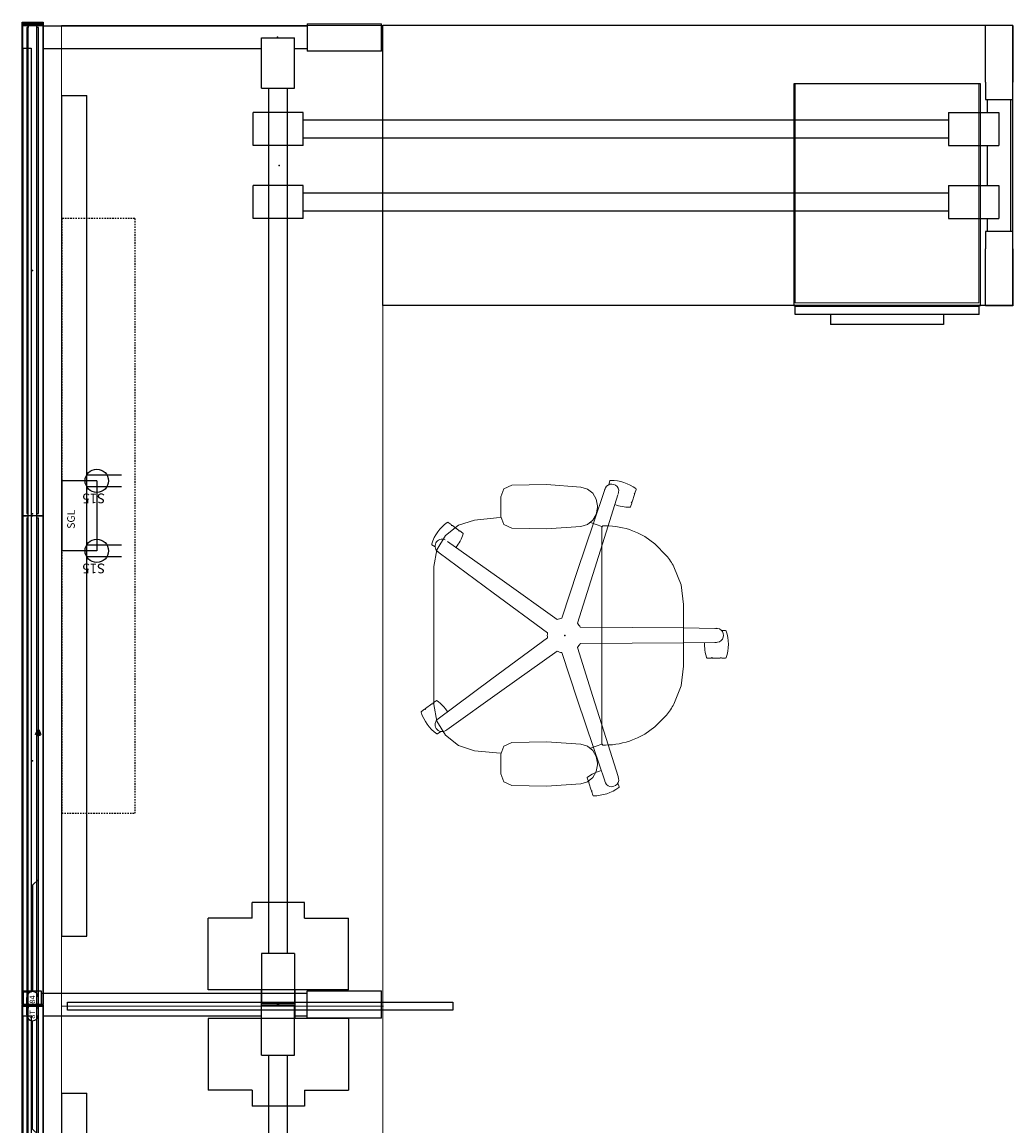
# Model space of a CAD drawing. Extents: x -210 to 464, y -145 to 354.
# Drawn here: x 18 to 103, y 94 to 189 of the extents above; entities that cross this region are included whole.
import ezdxf
from ezdxf.enums import TextEntityAlignment as Align

# ---------------------------------------------------------------- set-up
doc = ezdxf.new("R2010")
doc.units = 0
doc.header["$MEASUREMENT"] = 0
doc.header["$PDSIZE"] = 5
doc.linetypes.add('HIDDEN2', pattern=[0.1875, 0.125, -0.0625])
for name, color, linetype in [('A-FURN', 7, 'Continuous'), ('A-FURN-P-CHAR', 2, 'Continuous'), ('A-FURN-P-CHAR-TN', 2, 'Continuous'), ('A-FURN-P-PNCP', 3, 'Continuous'), ('A-FURN-P-PNLS', 3, 'Continuous'), ('A-FURN-P-PNLS-TN', 3, 'Continuous'), ('A-FURN-P-POWR', 5, 'Continuous'), ('A-FURN-P-POWR-TEXT', 5, 'Continuous'), ('A-FURN-P-WKSA', 1, 'Continuous'), ('A-FURN-P-WKSA-TN', 1, 'Continuous'), ('A-FURN-P-WKSF', 1, 'Continuous'), ('A-FURN-P-WKSF-TN', 1, 'Continuous'), ('A-FURN-P-WKSP', 1, 'Continuous'), ('A-FURN-P-WKSP-TN', 1, 'Continuous'), ('TK2ELECTRIC', 6, 'HIDDEN2'), ('TK2FM-TN', 5, 'Continuous'), ('TK2FM_STOR', 5, 'Continuous'), ('TK2SNAP_NODE', 2, 'Continuous'), ('TK2WORKSURFACE', 6, 'Continuous')]:
    doc.layers.add(name, color=color, linetype=linetype)
doc.styles.get("Standard").update_dxf_attribs({"font": 'arial.ttf'})

# ---------------------------------------------------------------- blocks, each defined once
blk = doc.blocks.new('P_WWSSBAA283084M')
at = {"layer": 'A-FURN-P-WKSP'}
for p, q in [((-0.125, 0.9), (84, 0.9)), ((-0.125, -0.9), (-0.125, 0.9)), ((0, 0.9), (0, -0.9)), ((2.18, 0.808), (83.05, 0.808)), ((2.18, 0.108), (2.18, 0.808)), ((83.05, 0.108), (2.18, 0.108)), ((83.05, 0.808), (83.05, 0.108)), ((84, 0.9), (84, -0.9)), ((85.165, 0.8), (84, 0.8)), ((85.165, -0.77), (85.165, 0.8)), ((84, -0.9), (-0.125, -0.9)), ((0.21, -23.539), (0.21, -0.9)), ((2.18, -0.9), (2.18, -19.61)), ((83.015, -19.61), (83.015, -0.9)), ((84, -0.77), (85.165, -0.77)), ((84.985, -0.77), (84.985, -23.539)), ((1.23, -22.44), (1.23, -19.61)), ((5.53, -19.61), (1.23, -19.61)), ((5.53, -22.44), (5.53, -19.61)), ((79.665, -19.61), (83.965, -19.61)), ((79.665, -19.61), (79.665, -22.44)), ((83.965, -19.61), (83.965, -22.44)), ((5.53, -20.24), (79.665, -20.24)), ((5.53, -22.44), (1.23, -22.44)), ((2.18, -22.44), (2.18, -23.539)), ((79.665, -21.81), (5.53, -21.81)), ((79.665, -22.44), (83.965, -22.44)), ((83.015, -23.539), (83.015, -22.44)), ((0, -29.9), (0, -23.539)), ((2.36, -23.539), (0, -23.539)), ((2.36, -23.539), (2.36, -29.9)), ((82.84, -29.9), (82.84, -23.539)), ((82.84, -23.539), (85.2, -23.539)), ((85.2, -23.539), (85.2, -29.9)), ((0, -29.9), (2.36, -29.9)), ((82.84, -29.9), (85.2, -29.9))]:
    blk.add_line(p, q, dxfattribs=at)
at = {"layer": 'TK2SNAP_NODE'}
for p in [(0, 0), (42, 0), (84, 0), (1.195, -21), (84, -21)]:
    blk.add_point(p, dxfattribs=at)
at = {"layer": 'A-FURN-P-WKSP-TN', "flags": 1}
for tag in ['CAPPN', 'CAPMG', 'CAPMC', 'CAPQT', 'CAPDH', 'CAPGC']:
    blk.add_attdef(tag, (0, 0), '', height=0.001, dxfattribs=at)
at = {"layer": 'A-FURN-P-WKSP-TN'}
blk.add_attdef('CAPTG', text='', height=2, dxfattribs=at).set_placement((42, -25.9), align=Align.CENTER)
blk = doc.blocks.new('P_WWSSFAA283084M')
at = {"layer": 'A-FURN-P-WKSP'}
for p, q in [((0, 0.86), (0, 0.9)), ((0, 0.9), (84.125, 0.9)), ((0, 0.86), (0, 0.55)), ((0, 0.53), (0, 0.55)), ((0, 0.51), (0, 0.53)), ((0, 0.51), (0, 0.335)), ((0, 0.315), (0, 0.335)), ((0, 0.315), (0, -0.315)), ((1.02, 0.808), (81.89, 0.808)), ((1.02, 0.108), (1.02, 0.808)), ((81.89, 0.108), (1.02, 0.108)), ((81.89, 0.808), (81.89, 0.108)), ((84, -0.9), (84, 0.9)), ((84.125, 0.9), (84.125, -0.9)), ((0, -0.335), (0, -0.315)), ((0, -0.335), (0, -0.51)), ((0, -0.53), (0, -0.51)), ((0, -0.55), (0, -0.53)), ((0, -0.55), (0, -0.86)), ((0, -0.9), (0, -0.86)), ((84.125, -0.9), (0, -0.9)), ((81.82, -19.61), (81.82, -0.9)), ((83.79, -0.9), (83.79, -23.539)), ((0.035, -22.44), (0.035, -19.61)), ((4.335, -19.61), (0.035, -19.61)), ((4.335, -22.44), (4.335, -19.61)), ((78.47, -19.61), (82.77, -19.61)), ((78.47, -19.61), (78.47, -22.44)), ((82.77, -19.61), (82.77, -22.44)), ((4.35, -20.24), (78.47, -20.24)), ((4.335, -22.44), (0.035, -22.44)), ((78.47, -21.81), (4.35, -21.81)), ((78.47, -22.44), (82.77, -22.44)), ((81.82, -23.539), (81.82, -22.44)), ((81.625, -29.9), (81.625, -23.539)), ((83.985, -23.539), (81.625, -23.539)), ((83.985, -23.539), (83.985, -29.9)), ((81.625, -29.9), (83.985, -29.9))]:
    blk.add_line(p, q, dxfattribs=at)
at = {"layer": 'TK2SNAP_NODE'}
for p in [(0, 0), (42, 0), (84, 0), (0, -21), (82.82, -21)]:
    blk.add_point(p, dxfattribs=at)
at = {"layer": 'A-FURN-P-WKSP-TN', "flags": 1}
for tag in ['CAPPN', 'CAPMG', 'CAPMC', 'CAPQT', 'CAPDH', 'CAPGC']:
    blk.add_attdef(tag, (0, 0), '', height=0.001, dxfattribs=at)
at = {"layer": 'A-FURN-P-WKSP-TN'}
blk.add_attdef('CAPTG', text='', height=2, dxfattribs=at).set_placement((42, -25.9), align=Align.CENTER)
blk = doc.blocks.new('P_WWSCPD')
at = {"layer": 'A-FURN-P-WKSA'}
for p, q in [((-1.23, 6), (-7.364, 6)), ((-7.364, 2.25), (-7.364, 6)), ((-1.23, -6), (-1.23, 6)), ((1.23, 6), (7.364, 6)), ((1.23, -6), (1.23, 6)), ((7.364, 2.25), (7.364, 6)), ((-8.723, -2.25), (-8.723, 2.25)), ((-7.364, 2.25), (-8.723, 2.25)), ((7.364, 2.25), (8.723, 2.25)), ((8.723, -2.25), (8.723, 2.25)), ((-1.23, 1.438), (1.23, 1.438)), ((-1.23, -1.438), (1.23, -1.438)), ((-7.364, -2.25), (-8.723, -2.25)), ((-7.364, -2.25), (-7.364, -6)), ((7.364, -2.25), (8.723, -2.25)), ((7.364, -2.25), (7.364, -6)), ((-1.23, -6), (-7.364, -6)), ((1.23, -6), (7.364, -6))]:
    blk.add_line(p, q, dxfattribs=at)
at = {"layer": 'TK2SNAP_NODE'}
blk.add_point((0, 0), dxfattribs=at)
at = {"layer": 'A-FURN-P-WKSA-TN'}
blk.add_attdef('CAPTG', text='', height=2, dxfattribs=at).set_placement((-122.406, -2), align=Align.CENTER)
at = {"layer": 'A-FURN-P-WKSA-TN', "flags": 1}
for tag in ['CAPPN', 'CAPMG', 'CAPMC', 'CAPQT', 'CAPDH', 'CAPGC']:
    blk.add_attdef(tag, (0, 0), '', height=0.001, dxfattribs=at)
blk = doc.blocks.new('P_UPRX19')
at = {"layer": 'TK2FM_STOR', "linetype": 'Continuous'}
for p, q in [((16, 0), (0, 0)), ((0, 0), (0, -19)), ((16, -19), (16, 0)), ((0, -19), (16, -19)), ((15.88, -19.059), (0.12, -19.059)), ((0.12, -19.747), (0.12, -19.059)), ((15.88, -19.747), (0.12, -19.747)), ((3.157, -19.747), (3.157, -20.613)), ((12.842, -19.747), (3.157, -19.747)), ((12.842, -19.747), (12.842, -20.613)), ((15.88, -19.747), (15.88, -19.059)), ((12.842, -20.613), (3.157, -20.613))]:
    blk.add_line(p, q, dxfattribs=at)
blk = doc.blocks.new('P_UWLCR')
at = {"layer": 'TK2FM_STOR', "linetype": 'Continuous', "lineweight": 15}
for p, q in [((15.75, 0), (0, 0)), ((0, 0), (0, -18.75)), ((15.75, -18.75), (15.75, 0)), ((0, -18.75), (15.75, -18.75))]:
    blk.add_line(p, q, dxfattribs=at)
at = {"layer": 'TK2FM-TN', "flags": 1}
for tag in ['CAPPN', 'CAPMG', 'CAPMC', 'CAPQT', 'CAPDH', 'CAPGC']:
    blk.add_attdef(tag, (0, 0), '', height=0.001, dxfattribs=at)
at = {"layer": 'TK2FM-TN'}
blk.add_attdef('CAPTG', text='', height=2, dxfattribs=at).set_placement((7.875, -14.75), align=Align.CENTER)
blk = doc.blocks.new('P_WWWRWD3084')
at = {"layer": 'A-FURN-P-WKSF', "linetype": 'Continuous', "lineweight": 0}
for p, q in [((0, -2.475), (84, -2.475)), ((0, -30), (0, -2.475)), ((84, -2.475), (84, -30)), ((84, -30), (0, -30))]:
    blk.add_line(p, q, dxfattribs=at)
at = {"layer": 'TK2SNAP_NODE'}
for p in [(0, 0), (84, 0)]:
    blk.add_point(p, dxfattribs=at)
at = {"layer": 'A-FURN-P-WKSF-TN', "flags": 1}
for tag in ['CAPPN', 'CAPMG', 'CAPMC', 'CAPQT', 'CAPDH', 'CAPGC']:
    blk.add_attdef(tag, (0, 0), '', height=0.001, dxfattribs=at)
at = {"layer": 'A-FURN-P-WKSF-TN'}
blk.add_attdef('CAPTG', text='', height=2, dxfattribs=at).set_placement((42, -26), align=Align.CENTER)
blk = doc.blocks.new('P_WWCCL33')
at = {"layer": 'A-FURN-P-PNLS'}
for p, q in [((-0.333, -6), (-0.333, 27)), ((-0.333, 27), (0.332, 27)), ((0.332, 27), (0.332, -6)), ((0.332, -6), (-0.333, -6))]:
    blk.add_line(p, q, dxfattribs=at)
at = {"layer": 'TK2SNAP_NODE'}
blk.add_point((0, 0), dxfattribs=at)
at = {"layer": 'A-FURN-P-PNLS-TN', "flags": 1}
for tag in ['CAPPN', 'CAPMG', 'CAPMC', 'CAPQT', 'CAPDH', 'CAPGC']:
    blk.add_attdef(tag, (0, 0), '', height=0.001, dxfattribs=at)
at = {"layer": 'A-FURN-P-PNLS-TN'}
blk.add_attdef('CAPTG', text='', height=2, dxfattribs=at).set_placement((-0.333, -6), align=Align.CENTER)
blk = doc.blocks.new('P_WWEPTSY84', base_point=(8.333, -115.545))
at = {"layer": 'TK2ELECTRIC'}
for p, q in [((-17.127, -115.545), (-17.127, -121.795)), ((33.793, -115.545), (-17.127, -115.545)), ((33.793, -121.795), (33.793, -115.545)), ((33.793, -121.795), (-17.127, -121.795))]:
    blk.add_line(p, q, dxfattribs=at)
at = {"layer": 'TK2SNAP_NODE'}
blk.add_point((8.333, -115.545), dxfattribs=at)
blk = doc.blocks.new('P_WWEPMS')
at = {"layer": 'A-FURN-P-POWR'}
for p, q in [((-2.961, -1.5), (-2.961, 1.5)), ((3.039, 1.5), (-2.961, 1.5)), ((3.039, -1.5), (3.039, 1.5)), ((3.039, -1.5), (-2.961, -1.5))]:
    blk.add_line(p, q, dxfattribs=at)
at = {"layer": 'A-FURN-P-POWR-TEXT'}
blk.add_text('SGL', height=0.6488, dxfattribs=at).set_placement((-1.071, 0.383))
blk = doc.blocks.new('P_WWEROS')
at = {"layer": 'A-FURN-P-POWR'}
for p, q in [((-0.5, 0.866), (-0.5, -2.118)), ((0.5, 0.866), (0.5, -2.118))]:
    blk.add_line(p, q, dxfattribs=at)
blk.add_circle((0, 0), 1, dxfattribs=at)
at = {"layer": 'A-FURN-P-POWR-TEXT'}
blk.add_text('S15', height=0.8386, rotation=90, dxfattribs=at).set_placement((-1.092, -0.714))
blk = doc.blocks.new('P_WWSRSA282454')
at = {"layer": 'A-FURN-P-WKSP'}
for p, q in [((-4.541, -2.07), (-4.541, 2.23)), ((-4.541, 2.23), (-1.711, 2.23)), ((-1.711, -2.07), (-1.711, 2.23)), ((1.711, -2.07), (1.711, 2.23)), ((1.711, 2.23), (4.541, 2.23)), ((4.541, -2.07), (4.541, 2.23)), ((-4.541, -2.07), (-1.711, -2.07)), ((-3.911, -57.354), (-3.911, -2.07)), ((-2.341, -2.07), (-2.341, -57.354)), ((1.711, -2.07), (4.541, -2.07)), ((2.341, -57.354), (2.341, -2.07)), ((3.911, -2.07), (3.911, -57.354)), ((-4.541, -57.354), (-4.541, -61.654)), ((-1.711, -57.354), (-4.541, -57.354)), ((-1.711, -57.354), (-1.711, -61.654)), ((4.541, -57.354), (1.711, -57.354)), ((1.711, -57.354), (1.711, -61.654)), ((4.541, -57.354), (4.541, -61.654)), ((-12.001, -60.514), (-7.138, -60.514)), ((-12.001, -62.874), (-12.001, -60.514)), ((-5.649, -60.514), (-7.138, -60.514)), ((-5.649, -62.874), (-5.649, -60.514)), ((-5.649, -60.704), (-4.541, -60.704)), ((-1.711, -60.704), (1.711, -60.704)), ((4.541, -60.704), (5.649, -60.704)), ((5.649, -60.514), (5.649, -62.874)), ((7.138, -60.514), (5.649, -60.514)), ((7.138, -60.514), (12.001, -60.514)), ((12.001, -62.874), (12.001, -60.514)), ((-1.711, -61.654), (-4.541, -61.654)), ((4.541, -61.654), (1.711, -61.654)), ((-7.138, -62.874), (-12.001, -62.874)), ((-7.138, -62.874), (-5.649, -62.874)), ((5.649, -62.674), (-5.649, -62.674)), ((5.649, -62.874), (12.001, -62.874)), ((12.001, -62.874), (7.138, -62.874))]:
    blk.add_line(p, q, dxfattribs=at)
at = {"layer": 'TK2SNAP_NODE'}
blk.add_point((0, 0), dxfattribs=at)
at = {"layer": 'A-FURN-P-WKSP-TN', "flags": 1}
for tag in ['CAPPN', 'CAPMG', 'CAPMC', 'CAPQT', 'CAPDH', 'CAPGC']:
    blk.add_attdef(tag, (0, 0), '', height=0.001, dxfattribs=at)
at = {"layer": 'A-FURN-P-WKSP-TN'}
blk.add_attdef('CAPTG', text='', height=2, dxfattribs=at).set_placement((0, -58.874), align=Align.CENTER)
blk = doc.blocks.new('P_WWWRRS2454', base_point=(222.798, -1551.117))
at = {"layer": 'TK2SNAP_NODE'}
blk.add_point((222.798, -1551.117), dxfattribs=at)
at = {"layer": 'TK2WORKSURFACE'}
for p, q in [((210.798, -1559.991), (234.798, -1559.991)), ((210.798, -1613.991), (210.798, -1559.991)), ((234.798, -1613.991), (234.798, -1559.991)), ((210.798, -1613.991), (234.798, -1613.991))]:
    blk.add_line(p, q, dxfattribs=at)
blk = doc.blocks.new('P_WWCVTS84')
at = {"layer": 'A-FURN-P-PNCP'}
for p, q in [((0, 0.877), (84, 0.877)), ((0, -0.877), (0, 0.877)), ((84, 0.877), (84, -0.877)), ((84, -0.877), (0, -0.877))]:
    blk.add_line(p, q, dxfattribs=at)
at = {"layer": 'TK2SNAP_NODE'}
for p in [(0, 0), (84, 0)]:
    blk.add_point(p, dxfattribs=at)
blk = doc.blocks.new('P_WWCVS2284')
at = {"layer": 'A-FURN-P-PNCP'}
for p, q in [((0.016, 0.375), (0.016, -0.375)), ((0.016, 0.375), (0.188, 0.375)), ((41.814, 0.5), (0.188, 0.5)), ((0.188, 0.5), (0.188, 0.375)), ((41.814, 0.5), (41.814, 0.375)), ((41.814, 0.375), (42.186, 0.375)), ((42, -0.375), (42, 0.375)), ((83.812, 0.5), (42.186, 0.5)), ((42.186, 0.5), (42.186, 0.375)), ((83.812, 0.375), (83.812, 0.5)), ((83.984, 0.375), (83.812, 0.375)), ((83.984, -0.375), (83.984, 0.375)), ((0.188, -0.375), (0.016, -0.375)), ((0.188, -0.375), (0.188, -0.5)), ((0.188, -0.5), (41.814, -0.5)), ((41.814, -0.375), (41.814, -0.5)), ((41.814, -0.375), (42.186, -0.375)), ((42.186, -0.375), (42.186, -0.5)), ((42.186, -0.5), (83.812, -0.5)), ((83.812, -0.5), (83.812, -0.375)), ((83.812, -0.375), (83.984, -0.375)), ((83.984, -0.375), (83.984, -0.051))]:
    blk.add_line(p, q, dxfattribs=at)
at = {"layer": 'TK2SNAP_NODE'}
for p in [(0, 0), (21, 0), (42, 0), (63, 0), (84, 0)]:
    blk.add_point(p, dxfattribs=at)
blk = doc.blocks.new('P_WWCSF2242')
at = {"layer": 'A-FURN-P-PNLS'}
for p, q in [((-21, -0.866), (-21, -0.373)), ((-21, -0.373), (21, -0.373)), ((21, -0.866), (-21, -0.866)), ((21, -0.373), (21, -0.866))]:
    blk.add_line(p, q, dxfattribs=at)
at = {"layer": 'TK2SNAP_NODE'}
blk.add_point((0, 0), dxfattribs=at)
at = {"layer": 'A-FURN-P-PNLS-TN'}
blk.add_attdef('CAPTG', text='', height=2, dxfattribs=at).set_placement((0, 0), align=Align.CENTER)
at = {"layer": 'A-FURN-P-PNLS-TN', "flags": 1}
for tag in ['CAPPN', 'CAPMG', 'CAPMC', 'CAPQT', 'CAPDH', 'CAPGC']:
    blk.add_attdef(tag, (0, 0), '', height=0.001, dxfattribs=at)
blk = doc.blocks.new('P_WWCET22')
at = {"layer": 'A-FURN-P-PNCP'}
for p, q in [((-0.075, 0.886), (0, 0.886)), ((-0.075, -0.886), (-0.075, 0.886)), ((0, 0.886), (0, -0.886)), ((0, -0.886), (-0.075, -0.886))]:
    blk.add_line(p, q, dxfattribs=at)
at = {"layer": 'TK2SNAP_NODE'}
blk.add_point((0, 0), dxfattribs=at)
blk = doc.blocks.new('P_WWEDA84')
at = {"layer": 'A-FURN-P-POWR'}
for p, q in [((-36, 1.16), (-36, -1)), ((-36, 1.16), (36, 1.16)), ((36, 1.16), (36, -1)), ((-36, -1), (36, -1))]:
    blk.add_line(p, q, dxfattribs=at)
blk = doc.blocks.new('P_WWEPH8T84')
at = {"layer": 'A-FURN-P-POWR'}
for p, q in [((-10.538, 0), (-11.023, -0.5)), ((-10.538, 0), (-1.25, 0)), ((-0.75, 0.5), (0.75, 0.5)), ((0, 0.5), (0, -0.5)), ((0, 0.453), (0, -0.5)), ((10.371, 0), (1.25, 0)), ((10.371, 0), (10.857, -0.5)), ((-11.023, -0.5), (-23.384, -0.5)), ((-0.75, -0.5), (0.75, -0.5)), ((10.857, -0.5), (23.217, -0.5))]:
    blk.add_line(p, q, dxfattribs=at)
at = {"layer": 'A-FURN-P-POWR', "lineweight": 50}
for p, q in [((-23.395, -0.32), (-23.84, -0.501)), ((-23.395, -0.682), (-23.84, -0.501)), ((-23.395, -0.32), (-23.395, -0.501)), ((-23.395, -0.682), (-23.395, -0.501)), ((23.229, -0.32), (23.229, -0.501)), ((23.229, -0.32), (23.673, -0.501)), ((23.229, -0.682), (23.229, -0.501)), ((23.229, -0.682), (23.673, -0.501))]:
    blk.add_line(p, q, dxfattribs=at)
at = {"layer": 'A-FURN-P-POWR'}
for centre, start, end in [((-0.75, 0), 90, 270), ((0.75, 0), 270, 90)]:
    blk.add_arc(centre, 0.5, start, end, dxfattribs=at)
at = {"layer": 'A-FURN-P-POWR-TEXT'}
for s, p in [('8T', (-1.076, -0.213)), ('84', (0.214, -0.213))]:
    blk.add_text(s, height=0.4634, dxfattribs=at).set_placement(p)

msp = doc.modelspace()

# ---------------------------------------------------------------- linework, layer by layer
at = {"layer": 'A-FURN-P-CHAR', "lineweight": 0}
for p, q in [((59.421, 148.012), (59.69, 148.695)), ((59.69, 148.695), (60.352, 149.01)), ((63.32, 149.073), (60.352, 149.01)), ((66.275, 148.857), (63.32, 149.073)), ((66.275, 148.857), (66.833, 148.684)), ((66.833, 148.684), (67.295, 148.323)), ((68.305, 148.563), (68.343, 148.689)), ((68.768, 149.379), (68.667, 149.069)), ((71.015, 148.649), (70.914, 148.339)), ((59.421, 148.012), (59.421, 146.325)), ((67.295, 148.323), (67.599, 147.821)), ((67.599, 147.821), (67.705, 147.244)), ((70.671, 147.59), (70.875, 148.22)), ((67.599, 146.516), (67.705, 147.093)), ((67.705, 147.244), (67.705, 147.093)), ((70.632, 147.471), (70.531, 147.162)), ((54.906, 145.825), (55.17, 145.634)), ((59.043, 146.217), (57.16, 146.028)), ((59.425, 146.243), (59.043, 146.217)), ((59.421, 146.325), (59.69, 145.642)), ((59.69, 145.642), (60.352, 145.327)), ((66.275, 145.48), (66.833, 145.654)), ((66.833, 145.654), (67.295, 146.014)), ((67.097, 145.826), (68.068, 145.471)), ((67.295, 146.014), (67.599, 146.516)), ((55.807, 145.171), (55.271, 145.56)), ((55.908, 145.097), (56.171, 144.906)), ((63.32, 145.264), (60.352, 145.327)), ((66.275, 145.48), (63.32, 145.264)), ((68.068, 126.819), (68.068, 145.484)), ((68.327, 145.547), (68.128, 145.547)), ((68.128, 145.484), (68.128, 145.547)), ((68.327, 145.547), (68.382, 145.547)), ((70.713, 145.111), (71.135, 144.935)), ((71.135, 144.935), (71.755, 144.611)), ((53.518, 143.914), (53.781, 143.723)), ((71.755, 144.611), (72.627, 144)), ((72.627, 144), (73.628, 142.976)), ((54.15, 143.222), (54.043, 143.296)), ((53.667, 142.061), (53.667, 130.242)), ((74.249, 142.035), (74.867, 140.465)), ((74.867, 140.465), (75.077, 138.797)), ((75.077, 138.797), (75.077, 133.506)), ((77.759, 136.752), (77.89, 136.755)), ((78.678, 136.564), (78.352, 136.564)), ((77.759, 135.551), (77.89, 135.548)), ((74.867, 131.838), (75.077, 133.506)), ((77.44, 134.202), (77.114, 134.202)), ((77.565, 134.202), (78.227, 134.202)), ((78.678, 134.202), (78.352, 134.202)), ((74.249, 130.268), (74.867, 131.838)), ((53.616, 130.361), (53.879, 130.552)), ((52.614, 129.633), (52.878, 129.824)), ((53.515, 130.287), (52.979, 129.898)), ((53.667, 130.242), (53.931, 128.815)), ((53.931, 128.815), (54.675, 127.588)), ((72.627, 128.303), (73.628, 129.327)), ((54.003, 127.722), (54.266, 127.913)), ((71.135, 127.368), (71.755, 127.691)), ((71.755, 127.691), (72.627, 128.303)), ((54.675, 127.588), (55.796, 126.707)), ((55.796, 126.707), (57.16, 126.274)), ((63.32, 127.039), (60.352, 126.976)), ((66.275, 126.823), (63.32, 127.039)), ((67.097, 126.477), (68.068, 126.832)), ((68.128, 126.756), (68.128, 126.819)), ((68.327, 126.756), (68.128, 126.756)), ((68.327, 126.756), (68.382, 126.756)), ((70.713, 127.192), (71.135, 127.368)), ((59.425, 126.06), (59.043, 126.086)), ((59.421, 125.978), (59.421, 124.29)), ((67.599, 124.482), (67.705, 125.059)), ((67.705, 125.21), (67.705, 125.059)), ((59.421, 124.29), (59.69, 123.608)), ((66.923, 123.627), (66.822, 123.936)), ((66.833, 123.619), (67.295, 123.98)), ((67.295, 123.98), (67.599, 124.482)), ((59.69, 123.608), (60.352, 123.293)), ((63.32, 123.229), (60.352, 123.293)), ((66.275, 123.446), (63.32, 123.229)), ((66.275, 123.446), (66.833, 123.619)), ((66.962, 123.508), (67.166, 122.878)), ((69.552, 123.179), (69.452, 123.489)), ((67.306, 122.449), (67.205, 122.759))]:
    msp.add_line(p, q, dxfattribs=at)
at = {"layer": 'A-FURN-P-CHAR'}
for p, q in [((68.068, 145.484), (68.128, 145.484)), ((68.068, 126.819), (68.128, 126.818))]:
    msp.add_line(p, q, dxfattribs=at)
at = {"layer": 'A-FURN-P-CHAR', "lineweight": 0}
for points in [[(68.305, 148.563, 0), (67.351, 145.751, 0)], [(68.624, 145.541, 0), (69.448, 148.192, 0)], [(53.667, 142.061, 0), (53.931, 143.488, 0), (54.675, 144.714, 0), (55.796, 145.595, 0), (57.16, 146.028, 0)], [(67.351, 145.751, 0), (65.994, 141.702, 0), (64.65, 137.63, 0)], [(65.978, 137.199, 0), (67.313, 141.375, 0), (68.624, 145.541, 0)], [(64.24, 137.496, 0), (59.543, 140.87, 0), (54.857, 144.194, 0)], [(54.15, 143.222, 0), (58.76, 139.792, 0), (63.419, 136.367, 0)], [(75.077, 136.787, 0), (70.663, 136.828, 0), (66.232, 136.849, 0)], [(77.759, 136.752, 0), (75.077, 136.787, 0)], [(63.419, 135.935, 0), (58.653, 132.432, 0), (53.939, 128.923, 0)], [(66.232, 135.454, 0), (70.663, 135.475, 0), (75.077, 135.516, 0)], [(75.077, 135.516, 0), (77.759, 135.551, 0)], [(54.804, 128.072, 0), (59.516, 131.414, 0), (64.24, 134.806, 0)], [(64.65, 134.673, 0), (65.994, 130.601, 0), (67.351, 126.552, 0)], [(68.624, 126.762, 0), (67.313, 130.928, 0), (65.978, 135.104, 0)], [(59.421, 125.978, 0), (59.69, 126.661, 0), (60.352, 126.976, 0)], [(66.275, 126.823, 0), (66.833, 126.649, 0), (67.295, 126.289, 0), (67.599, 125.787, 0), (67.705, 125.21, 0)], [(68.624, 126.762, 0), (69.467, 124.049, 0)], [(59.043, 126.086, 0), (57.16, 126.274, 0)], [(68.326, 123.678, 0), (67.351, 126.552, 0)]]:
    msp.add_polyline3d(points, dxfattribs=at)
for centre, radius, start, end in [((68.827, 149.359), 0.0625, 90.21151, 161.99999), ((68.841, 145.78), 3.642, 53.78849, 90.21151), ((68.918, 148.508), 0.605, 335.49701, 168.50296), ((68.727, 149.05), 0.0625, 161.99999, 172.82196), ((70.955, 148.668), 0.0625, 342, 53.78849), ((70.611, 147.609), 0.0625, 252, 342), ((70.573, 147.491), 0.0625, 342, 72), ((70.854, 148.358), 0.0625, 252, 342), ((70.816, 148.239), 0.0625, 342, 72), ((70.459, 150.76), 3.642, 249.55034, 270.21151), ((70.472, 147.181), 0.0625, 270.21151, 342), ((56.963, 142.871), 3.642, 125.78849, 162.21151), ((54.87, 145.775), 0.0625, 54, 125.78849), ((55.133, 145.583), 0.0625, 324, 54), ((55.234, 145.51), 0.0625, 54, 144.00001), ((52.727, 145.949), 3.642, 321.55033, 342.21151), ((55.77, 145.12), 0.0625, 324, 54), ((55.871, 145.047), 0.0625, 54, 144.00001), ((56.135, 144.855), 0.0625, 342.21151, 54), ((68.327, 138.797), 6.75, 69.29655, 89.53032), ((53.555, 143.965), 0.0625, 162.21151, 234), ((53.818, 143.773), 0.0625, 234, 244.82197), ((54.393, 143.788), 0.605, 65.44399, 240.49791), ((68.327, 138.797), 6.75, 28.66581, 38.25018), ((64.904, 136.151), 1.5, 99.72199, 116.27801), ((64.904, 136.151), 1.5, 27.72198, 44.27802), ((64.904, 136.151), 1.5, 171.72198, 188.27803), ((77.896, 136.151), 0.605, 263.49701, 96.50296), ((78.352, 136.501), 0.0625, 90.00001, 100.82198), ((78.678, 136.501), 0.0625, 18.21151, 90.00001), ((75.278, 135.383), 3.642, 341.78849, 18.21151), ((64.904, 136.151), 1.5, 315.72198, 332.27801), ((80.514, 135.383), 3.642, 177.55034, 198.21153), ((64.904, 136.151), 1.5, 243.72198, 260.27803), ((77.44, 134.264), 0.0625, 270, 0), ((77.565, 134.264), 0.0625, 180, 270), ((78.227, 134.264), 0.0625, 270, 0), ((78.352, 134.264), 0.0625, 180, 270), ((77.114, 134.264), 0.0625, 198.21153, 270), ((78.678, 134.264), 0.0625, 270, 341.78849), ((53.916, 130.501), 0.0625, 54.21151, 126.00001), ((51.823, 127.598), 3.642, 33.55034, 54.21151), ((52.651, 129.582), 0.0625, 126.00001, 197.78849), ((56.059, 130.676), 3.642, 197.78849, 234.21151), ((52.914, 129.774), 0.0625, 36, 126.00001), ((53.016, 129.847), 0.0625, 126.00001, 215.99999), ((53.551, 130.236), 0.0625, 36, 126.00001), ((53.653, 130.31), 0.0625, 126.00001, 215.99999), ((68.327, 133.506), 6.75, 321.74983, 331.3342), ((54.393, 128.515), 0.605, 137.44399, 312.4979), ((53.966, 127.772), 0.0625, 234.21151, 306), ((54.229, 127.964), 0.0625, 306, 316.82197), ((68.327, 133.506), 6.75, 270.46967, 290.70344), ((66.882, 123.956), 0.0625, 126.21151, 198.00001), ((68.996, 121.068), 3.642, 105.55034, 126.21151), ((68.918, 123.795), 0.605, 191.49704, 24.50299), ((66.982, 123.646), 0.0625, 198.00001, 288), ((67.021, 123.527), 0.0625, 108, 198.00001), ((67.378, 126.048), 3.642, 269.78849, 306.21151), ((69.392, 123.469), 0.0625, 18, 28.82197), ((69.493, 123.16), 0.0625, 306.21151, 18), ((67.226, 122.897), 0.0625, 198.00001, 288), ((67.264, 122.778), 0.0625, 108, 198.00001), ((67.365, 122.468), 0.0625, 198.00001, 269.78849)]:
    msp.add_arc(centre, radius, start, end, dxfattribs=at)
at = {"layer": 'TK2SNAP_NODE', "color": 3}
msp.add_point((64.904, 136.151), dxfattribs=at)

# ---------------------------------------------------------------- block references
at = {"xscale": -1}
for name, p, rotation in [('P_WWCET22', (19.299, 188.393), 90), ('P_WWCSF2242', (19.299, 167.392), 270), ('P_WWCSF2242', (19.299, 125.392), 270), ('P_WWCSF2242', (19.299, 83.392), 270)]:
    msp.add_blockref(name, p, dxfattribs=dict(at, rotation=rotation))
at = {"rotation": 90}
for name, p in [('P_WWCVTS84', (19.299, 104.392)), ('P_WWCVS2284', (19.299, 104.392)), ('P_WWWRWD3084', (19.299, 104.392)), ('P_WWCSF2242', (19.299, 167.392)), ('P_WWSRSA282454', (40.425, 176.392)), ('P_WWWRRS2454', (40.425, 176.392)), ('P_WWEDA84', (22.959, 146.392)), ('P_WWEPTSY84', (21.799, 146.392)), ('P_WWEROS', (24.799, 149.392)), ('P_WWEPMS', (23.299, 146.354)), ('P_WWCSF2242', (19.299, 125.392)), ('P_WWEROS', (24.799, 143.392)), ('P_WWEPH8T84', (19.299, 104.392)), ('P_WWCVTS84', (19.299, 20.392)), ('P_WWCVS2284', (19.299, 20.392)), ('P_WWWRWD3084', (19.299, 20.392)), ('P_WWCSF2242', (19.299, 83.392)), ('P_WWCCL33', (49.299, 104.392)), ('P_WWEDA84', (22.959, 60.938))]:
    msp.add_blockref(name, p, dxfattribs=at)
at = {"layer": 'A-FURN'}
for name, p, rotation in [('P_WWSSFAA283084M', (19.299, 104.557), 90), ('P_UWLCR', (100.388, 164.642), 180), ('P_WWSCPD', (40.357, 104.552), 90), ('P_WWSSBAA283084M', (19.299, 20.517), 90)]:
    msp.add_blockref(name, p, dxfattribs=dict(at, rotation=rotation))
msp.add_blockref('P_UPRX19', (84.513, 183.392), dxfattribs=at)

# ---------------------------------------------------------------- texts
at = {"layer": 'A-FURN-P-CHAR-TN', "flags": 1}
for tag, s in [('CAPQT', '1'), ('CAPPN', 'NPRTNW'), ('CAPMG', 'TEK'), ('CAPMC', 'TSC'), ('CAPDH', '0.000000'), ('CAPGC', '00')]:
    msp.add_attdef(tag, (64.904, 136.151), s, height=0.001, rotation=270, dxfattribs=at)

doc.saveas('drawing.dxf')
